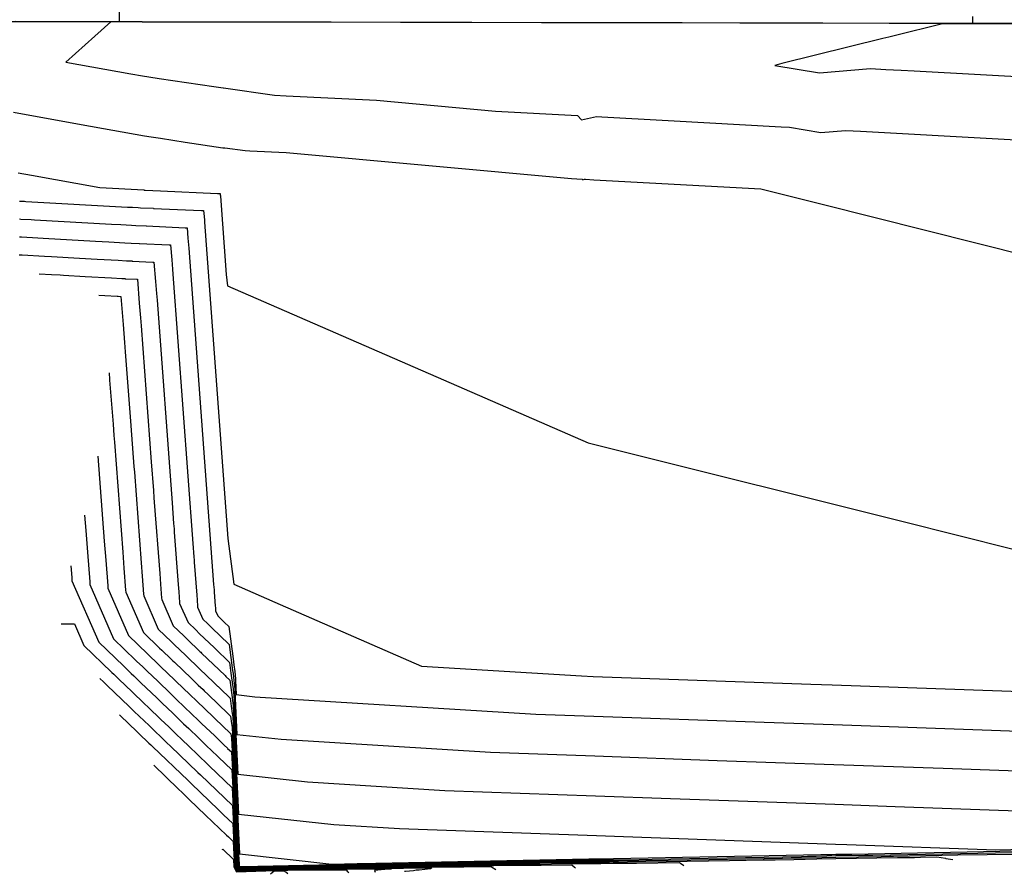
# Model space of a CAD drawing. Units: feet. Extents: x 2267832 to 2269035, y 13837931 to 13838779.
# Drawn here: x 2268402 to 2268566, y 13837940 to 13838083 of the extents above; entities that cross this region are included whole.
import ezdxf

# ---------------------------------------------------------------- set-up
doc = ezdxf.new("R2010")
doc.units = ezdxf.units.FT
doc.header["$MEASUREMENT"] = 0

msp = doc.modelspace()

# ---------------------------------------------------------------- linework, layer by layer
at = {"color": 2, "flags": 128}
for points, elevation in [([(2268397.08, 13838083.08), (2268411.02, 13838083.06), (2268422.08, 13838083.05), (2268431.84, 13838083.03), (2268447.08, 13838083.01), (2268453.71, 13838083), (2268472.08, 13838082.96), (2268477.26, 13838082.95), (2268497.08, 13838082.92), (2268500.8, 13838082.91), (2268522.08, 13838082.87), (2268524.35, 13838082.87), (2268547.08, 13838082.82), (2268547.9, 13838082.82), (2268561.13, 13838082.8), (2268561.13, 13838083.92)], 813), ([(2268400.9, 13838083.12), (2268418.26, 13838083.1), (2268418.26, 13838084.79)], 812), ([(2268572.08, 13838082.73), (2268559.52, 13838082.75), (2268547.08, 13838082.77), (2268535.97, 13838082.79), (2268522.08, 13838082.82), (2268512.43, 13838082.84), (2268497.08, 13838082.87), (2268488.88, 13838082.88), (2268472.08, 13838082.91), (2268465.33, 13838082.93), (2268447.08, 13838082.96), (2268442.31, 13838082.97), (2268422.08, 13838083), (2268421.13, 13838083), (2268416.83, 13838083), (2268414.13, 13838080.6), (2268409.28, 13838076.29), (2268420.17, 13838074.32), (2268422.13, 13838073.97), (2268424.57, 13838073.61), (2268424.9, 13838073.56), (2268434.05, 13838072.18), (2268435.61, 13838071.95), (2268435.68, 13838071.95)], 814), ([(2268435.68, 13838071.95), (2268444.19, 13838070.74), (2268446.18, 13838070.64), (2268461.27, 13838069.89), (2268481.18, 13838068.08), (2268494.93, 13838067.33), (2268495.6, 13838066.59), (2268498.13, 13838067.15), (2268499.02, 13838067.1), (2268510.09, 13838066.49), (2268529.01, 13838065.45), (2268530.42, 13838065.37), (2268535.64, 13838064.51), (2268539.8, 13838064.85), (2268541.06, 13838064.78), (2268542.31, 13838064.72), (2268565.33, 13838063.45), (2268574.4, 13838062.95)], 814), ([(2268400.52, 13838067.88), (2268411.84, 13838065.83), (2268422.43, 13838063.92), (2268423.56, 13838063.76), (2268425.14, 13838063.53), (2268429.27, 13838062.9), (2268435.59, 13838061.95), (2268435.89, 13838061.95), (2268439.31, 13838061.46), (2268440.11, 13838061.42), (2268446.18, 13838061.12), (2268493.93, 13838056.79), (2268495.72, 13838056.69), (2268495.8, 13838056.59), (2268496.13, 13838056.67), (2268496.25, 13838056.66), (2268497.68, 13838056.58), (2268525.64, 13838055.04), (2268534.75, 13838052.76), (2268535.89, 13838052.47), (2268570.5, 13838043.79)], 813), ([(2268401.33, 13838057.74), (2268403.52, 13838057.34), (2268414.97, 13838055.28), (2268422.32, 13838054.87), (2268422.42, 13838054.86), (2268422.53, 13838054.86), (2268422.58, 13838054.85), (2268425.12, 13838054.74), (2268425.12, 13838054.74), (2268434.69, 13838054.29), (2268435.12, 13838054.29), (2268435.14, 13838054.04), (2268435.15, 13838053.89), (2268435.16, 13838053.81), (2268436.13, 13838040.73), (2268436.37, 13838038.84), (2268472.53, 13838023.09), (2268496.72, 13838012.56), (2268513.46, 13838008.37), (2268536.94, 13838002.48), (2268549.21, 13837999.41), (2268577.15, 13837992.4)], 812), ([(2268401.52, 13838053.02), (2268401.61, 13838053.02), (2268402.38, 13838052.98), (2268402.61, 13838052.96), (2268419.63, 13838052.02), (2268420.44, 13838051.97), (2268421.41, 13838051.92), (2268421.8, 13838051.9), (2268423.94, 13838051.8), (2268423.95, 13838051.79), (2268431.98, 13838051.42), (2268432.35, 13838051.42), (2268432.43, 13838050.42), (2268432.48, 13838049.8), (2268432.51, 13838049.47), (2268436.42, 13837996.52), (2268437.41, 13837988.85), (2268445.15, 13837985.48), (2268468.84, 13837975.16), (2268495.6, 13837973.5), (2268497.54, 13837973.43), (2268533.98, 13837972.14), (2268537.57, 13837972.01), (2268572.27, 13837970.78)], 811), ([(2268401.51, 13838047.02), (2268401.84, 13838047.01), (2268404.62, 13838046.85), (2268405.47, 13838046.8), (2268414.25, 13838046.32), (2268416.5, 13838046.19), (2268419.16, 13838046.04), (2268420.24, 13838045.98), (2268421.57, 13838045.92), (2268421.59, 13838045.91), (2268426.58, 13838045.67), (2268426.8, 13838045.67), (2268427.01, 13838043.18), (2268427.13, 13838041.62), (2268427.2, 13838040.78), (2268430.54, 13837995.66), (2268430.71, 13837993.45), (2268430.75, 13837992.89), (2268430.78, 13837992.54), (2268431.2, 13837987.03), (2268431.26, 13837986.22), (2268431.34, 13837985.12), (2268431.35, 13837985.01), (2268432.23, 13837982.99), (2268433.05, 13837982.21), (2268433.77, 13837981.51), (2268436.52, 13837978.87), (2268436.53, 13837978.87), (2268436.53, 13837978.87), (2268436.61, 13837978.78), (2268437.2, 13837974.42), (2268437.27, 13837973.92), (2268437.43, 13837972.75), (2268437.49, 13837972.3), (2268437.52, 13837972.1), (2268437.93, 13837963.71), (2268445.32, 13837962.9), (2268480.37, 13837960.72), (2268497.82, 13837960.1), (2268518.32, 13837959.37), (2268537.85, 13837958.68), (2268556.14, 13837958.04), (2268577.89, 13837957.27)], 809), ([(2268401.5, 13838044.02), (2268401.96, 13838044), (2268405.74, 13838043.79), (2268406.9, 13838043.72), (2268411.56, 13838043.46), (2268414.52, 13838043.3), (2268418.04, 13838043.1), (2268419.46, 13838043.02), (2268420.38, 13838042.98), (2268420.41, 13838042.96), (2268423.87, 13838042.8), (2268424.03, 13838042.8), (2268424.29, 13838039.56), (2268424.46, 13838037.53), (2268424.55, 13838036.44), (2268427.06, 13838002.49), (2268427.33, 13837999), (2268427.4, 13837998.11), (2268427.44, 13837997.56), (2268428.1, 13837988.83), (2268428.2, 13837987.56), (2268428.33, 13837985.81), (2268428.34, 13837985.65), (2268429.74, 13837982.44), (2268431.03, 13837981.2), (2268431.67, 13837980.58), (2268434.12, 13837978.24), (2268434.2, 13837978.16), (2268434.26, 13837978.1), (2268436.68, 13837975.78), (2268436.92, 13837973.96), (2268437.03, 13837973.17), (2268437.28, 13837971.32), (2268437.37, 13837970.61), (2268437.42, 13837970.29), (2268438.06, 13837957.05), (2268449.73, 13837955.76), (2268472.75, 13837954.33), (2268497.96, 13837953.44), (2268510.48, 13837952.99), (2268537.99, 13837952.02), (2268548.08, 13837951.66), (2268578.03, 13837950.6)], 808), ([(2268404.85, 13838040.84), (2268406.87, 13838040.73), (2268408.33, 13838040.64), (2268408.87, 13838040.61), (2268412.55, 13838040.41), (2268416.91, 13838040.17), (2268418.68, 13838040.07), (2268419.2, 13838040.04), (2268419.23, 13838040.02), (2268421.17, 13838039.93), (2268421.26, 13838039.93), (2268421.58, 13838035.94), (2268421.78, 13838033.44), (2268421.89, 13838032.1), (2268423.58, 13838009.33), (2268423.95, 13838004.54), (2268424.04, 13838003.33), (2268424.1, 13838002.58), (2268425.01, 13837990.63), (2268425.14, 13837988.89), (2268425.32, 13837986.5), (2268425.34, 13837986.28), (2268427.25, 13837981.89), (2268429.02, 13837980.2), (2268429.58, 13837979.66), (2268431.72, 13837977.6), (2268431.87, 13837977.46), (2268431.99, 13837977.34), (2268435.94, 13837973.55), (2268436.08, 13837973.42), (2268436.74, 13837972.79), (2268436.79, 13837972.41), (2268437.13, 13837969.89), (2268437.26, 13837968.92), (2268437.32, 13837968.49), (2268438.2, 13837950.38), (2268454.15, 13837948.62), (2268465.14, 13837947.94), (2268498.09, 13837946.77), (2268502.65, 13837946.61), (2268538.13, 13837945.35), (2268540.01, 13837945.29), (2268564.98, 13837944.4), (2268577.45, 13837944.64)], 807), ([(2268414.81, 13838037.28), (2268415.79, 13838037.23), (2268417.9, 13838037.11), (2268418.01, 13838037.11), (2268418.05, 13838037.07), (2268418.47, 13838037.05), (2268418.49, 13838037.05), (2268418.87, 13838032.32), (2268419.11, 13838029.35), (2268419.24, 13838027.75), (2268420.1, 13838016.17), (2268420.57, 13838010.09), (2268420.69, 13838008.55), (2268420.76, 13838007.6), (2268421.91, 13837992.44), (2268422.08, 13837990.23), (2268422.31, 13837987.19), (2268422.33, 13837986.91), (2268424.76, 13837981.34), (2268427, 13837979.19), (2268427.48, 13837978.73), (2268429.31, 13837976.97), (2268429.54, 13837976.75), (2268429.73, 13837976.57), (2268433.12, 13837973.32), (2268433.76, 13837972.7), (2268434.7, 13837971.8), (2268434.79, 13837971.71), (2268435.1, 13837971.42), (2268436.8, 13837969.79), (2268436.98, 13837968.45), (2268437.15, 13837967.23), (2268437.22, 13837966.68), (2268438.34, 13837943.72), (2268453.8, 13837942.01), (2268458.07, 13837942.09), (2268458.13, 13837942.09), (2268458.17, 13837942.09), (2268458.2, 13837942.09), (2268458.21, 13837942.09), (2268458.28, 13837942.09), (2268458.31, 13837942.09), (2268458.44, 13837942.09), (2268496.81, 13837942.87), (2268496.98, 13837942.87), (2268497.44, 13837942.88), (2268498.18, 13837942.88), (2268498.18, 13837942.88), (2268498.24, 13837942.88), (2268498.44, 13837942.88), (2268498.82, 13837942.89), (2268499.62, 13837942.9), (2268500.95, 13837942.92), (2268535.68, 13837943.59), (2268536.09, 13837943.6), (2268536.74, 13837943.61), (2268537.52, 13837943.63), (2268538.17, 13837943.64), (2268538.17, 13837943.64), (2268540.27, 13837943.67), (2268540.68, 13837943.68), (2268540.86, 13837943.68), (2268571.17, 13837944.27)], 806), ([(2268414.64, 13838010.31), (2268415.73, 13837996.05), (2268415.96, 13837992.9), (2268416.29, 13837988.58), (2268416.32, 13837988.18), (2268419.77, 13837980.25), (2268422.97, 13837977.18), (2268423.29, 13837976.87), (2268424.51, 13837975.7), (2268424.88, 13837975.34), (2268425.19, 13837975.04), (2268427.49, 13837972.84), (2268429.14, 13837971.26), (2268429.8, 13837970.62), (2268430.11, 13837970.33), (2268431.14, 13837969.34), (2268433.99, 13837966.61), (2268434.3, 13837966.31), (2268436.8, 13837963.9), (2268436.92, 13837963.79), (2268437.02, 13837963.06), (2268437.34, 13837956.58), (2268438.06, 13837944.04), (2268438.13, 13837942.88), (2268438.2, 13837941.65), (2268438.27, 13837941.49), (2268439.55, 13837941.53), (2268455.49, 13837941.84), (2268456.94, 13837941.86), (2268457.81, 13837941.86), (2268458.6, 13837941.88), (2268458.79, 13837941.87), (2268460.43, 13837941.88), (2268461.11, 13837941.88), (2268464.26, 13837941.91), (2268490.45, 13837942.44), (2268491.4, 13837942.44), (2268494, 13837942.46), (2268498.18, 13837942.49), (2268498.19, 13837942.49), (2268498.54, 13837942.5), (2268499.66, 13837942.5), (2268501.82, 13837942.53), (2268506.39, 13837942.59), (2268513.9, 13837942.7), (2268529.22, 13837943), (2268530.72, 13837943.03), (2268533.03, 13837943.07), (2268535.85, 13837943.13), (2268538.18, 13837943.17), (2268538.18, 13837943.17), (2268545.74, 13837943.28), (2268547.21, 13837943.31), (2268547.84, 13837943.32), (2268558.62, 13837943.53), (2268578.17, 13837943.77)], 804), ([(2268412.43, 13838000.43), (2268412.63, 13837997.85), (2268412.9, 13837994.23), (2268413.28, 13837989.27), (2268413.31, 13837988.81), (2268417.28, 13837979.7), (2268420.95, 13837976.17), (2268421.19, 13837975.94), (2268422.11, 13837975.07), (2268422.55, 13837974.64), (2268422.92, 13837974.28), (2268424.67, 13837972.61), (2268426.82, 13837970.54), (2268427.35, 13837970.03), (2268427.77, 13837969.63), (2268429.16, 13837968.3), (2268431.49, 13837966.06), (2268432.07, 13837965.5), (2268434.15, 13837963.51), (2268435.8, 13837961.93), (2268436.32, 13837961.42), (2268436.37, 13837961.38), (2268436.99, 13837960.79), (2268437.87, 13837945.43), (2268437.97, 13837943.59), (2268438.09, 13837941.64), (2268438.21, 13837941.38), (2268440.24, 13837941.44), (2268454.21, 13837941.71), (2268456.34, 13837941.74), (2268457.64, 13837941.75), (2268458.8, 13837941.77), (2268459.08, 13837941.76), (2268461.5, 13837941.77), (2268462.52, 13837941.77), (2268467.18, 13837941.81), (2268487.28, 13837942.22), (2268488.61, 13837942.23), (2268492.28, 13837942.25), (2268498.19, 13837942.29), (2268498.19, 13837942.29), (2268498.69, 13837942.3), (2268500.27, 13837942.31), (2268503.32, 13837942.36), (2268509.77, 13837942.43), (2268520.37, 13837942.59), (2268525.99, 13837942.7), (2268528.03, 13837942.74), (2268531.17, 13837942.79), (2268535.01, 13837942.89), (2268538.18, 13837942.93), (2268538.18, 13837942.93), (2268548.47, 13837943.09), (2268550.48, 13837943.12), (2268551.33, 13837943.13), (2268552.34, 13837943.15), (2268555.09, 13837943.19), (2268556.53, 13837942.97), (2268556.56, 13837942.96), (2268557, 13837942.88), (2268557.75, 13837942.75)], 803), ([(2268410.12, 13837991.92), (2268410.27, 13837989.96), (2268410.31, 13837989.44), (2268414.79, 13837979.15), (2268418.93, 13837975.17), (2268419.09, 13837975.01), (2268419.7, 13837974.43), (2268420.22, 13837973.93), (2268420.66, 13837973.51), (2268421.85, 13837972.37), (2268424.51, 13837969.82), (2268424.9, 13837969.44), (2268425.42, 13837968.94), (2268427.18, 13837967.26), (2268429, 13837965.51), (2268429.85, 13837964.69), (2268431.49, 13837963.12), (2268432.8, 13837961.87), (2268434.68, 13837960.06), (2268434.86, 13837959.89), (2268437.05, 13837957.79), (2268437.68, 13837946.83), (2268437.82, 13837944.31), (2268437.98, 13837941.63), (2268438.15, 13837941.27), (2268440.92, 13837941.35), (2268452.92, 13837941.59), (2268455.74, 13837941.62), (2268457.46, 13837941.63), (2268459, 13837941.66), (2268459.38, 13837941.65), (2268462.58, 13837941.66), (2268463.92, 13837941.67), (2268470.09, 13837941.72), (2268484.1, 13837942), (2268485.83, 13837942.01), (2268490.56, 13837942.05), (2268498.19, 13837942.1), (2268498.2, 13837942.1), (2268498.85, 13837942.11), (2268500.88, 13837942.13), (2268504.82, 13837942.18), (2268512.03, 13837942.26), (2268512.18, 13837942.16), (2268512.75, 13837941.78)], 802), ([(2268408.53, 13837982.21), (2268408.55, 13837982.21), (2268408.58, 13837982.21), (2268410.72, 13837982.21), (2268412.29, 13837978.6), (2268416.92, 13837974.16), (2268417, 13837974.09), (2268417.3, 13837973.8), (2268417.89, 13837973.23), (2268418.39, 13837972.75), (2268419.03, 13837972.13), (2268422.2, 13837969.1), (2268422.45, 13837968.85), (2268423.08, 13837968.25), (2268425.2, 13837966.22), (2268426.51, 13837964.96), (2268427.63, 13837963.89), (2268428.84, 13837962.73), (2268429.8, 13837961.8), (2268433.04, 13837958.7), (2268433.34, 13837958.41), (2268437.11, 13837954.79), (2268437.49, 13837948.22), (2268437.67, 13837945.02), (2268437.87, 13837941.61), (2268438.08, 13837941.16), (2268441.61, 13837941.27), (2268451.63, 13837941.46), (2268455.14, 13837941.5), (2268457.28, 13837941.52), (2268459.2, 13837941.55), (2268459.67, 13837941.55), (2268463.65, 13837941.55), (2268465.33, 13837941.56), (2268473, 13837941.63), (2268480.92, 13837941.79), (2268483.04, 13837941.8), (2268488.83, 13837941.84), (2268493.98, 13837941.87), (2268494.44, 13837941.5), (2268494.6, 13837941.39)], 801), ([(2268418.28, 13837966.98), (2268418.39, 13837966.87), (2268421.24, 13837964.14), (2268421.52, 13837963.87), (2268423.18, 13837962.27), (2268423.52, 13837961.94), (2268423.8, 13837961.68), (2268429.75, 13837955.97), (2268430.31, 13837955.44), (2268434.77, 13837951.15), (2268435.69, 13837950.27), (2268436.47, 13837949.53), (2268437.23, 13837948.79), (2268437.37, 13837946.44), (2268437.65, 13837941.58), (2268437.95, 13837940.94), (2268442.99, 13837941.09), (2268449.05, 13837941.21), (2268453.95, 13837941.27), (2268456.93, 13837941.29), (2268459.59, 13837941.33), (2268460.25, 13837941.33), (2268465.8, 13837941.34), (2268468.14, 13837941.35), (2268470.55, 13837941.37), (2268470.32, 13837941.2), (2268468.44, 13837941.01), (2268467.91, 13837940.96), (2268467.48, 13837940.88), (2268466.13, 13837940.78), (2268465.99, 13837940.77)], 799), ([(2268424, 13837958.55), (2268428.1, 13837954.61), (2268428.79, 13837953.95), (2268429.95, 13837952.83), (2268432.69, 13837950.21), (2268435.01, 13837947.98), (2268436.17, 13837946.87), (2268436.49, 13837946.56), (2268436.57, 13837946.49), (2268437.3, 13837945.79), (2268437.54, 13837941.57), (2268437.89, 13837940.83), (2268443.67, 13837941), (2268447.76, 13837941.08), (2268453.35, 13837941.15), (2268456.75, 13837941.18), (2268459.79, 13837941.22), (2268460.54, 13837941.22), (2268463.8, 13837941.22), (2268460.93, 13837940.95), (2268461.05, 13837940.66)], 798), ([(2268435.44, 13837944.47), (2268435.47, 13837944.47), (2268435.57, 13837944.5), (2268437.36, 13837942.79), (2268437.43, 13837941.56), (2268437.83, 13837940.72), (2268444.36, 13837940.91), (2268446.47, 13837940.96), (2268452.75, 13837941.03), (2268456.14, 13837941.06), (2268456.24, 13837940.97), (2268456.39, 13837940.82), (2268456.66, 13837940.57)], 797), ([(2268446.43, 13837940.35), (2268446.12, 13837940.63), (2268446.02, 13837940.72), (2268445.89, 13837940.84), (2268445.19, 13837940.83), (2268445.05, 13837940.83), (2268444.16, 13837940.8), (2268443.81, 13837940.51), (2268443.56, 13837940.29)], 796)]:
    msp.add_lwpolyline(points, dxfattribs=dict(at, elevation=elevation))
at = {"color": 3, "flags": 128}
for points, elevation in [([(2268571.15, 13838082.68), (2268556.05, 13838082.71), (2268547.91, 13838080.69), (2268547.07, 13838080.48), (2268546.05, 13838080.23), (2268529.12, 13838076.03), (2268527.94, 13838075.74), (2268535.43, 13838074.51), (2268543.99, 13838075.22), (2268546.57, 13838075.07), (2268549.13, 13838074.93), (2268551.3, 13838074.81), (2268572.48, 13838073.65)], 815), ([(2268401.51, 13838050.02), (2268401.73, 13838050.01), (2268403.5, 13838049.91), (2268404.04, 13838049.88), (2268416.94, 13838049.17), (2268418.47, 13838049.08), (2268420.28, 13838048.98), (2268421.02, 13838048.94), (2268422.75, 13838048.86), (2268422.77, 13838048.85), (2268429.28, 13838048.54), (2268429.58, 13838048.54), (2268429.72, 13838046.8), (2268429.81, 13838045.71), (2268429.85, 13838045.12), (2268434.02, 13837988.82), (2268434.09, 13837987.9), (2268434.11, 13837987.67), (2268434.12, 13837987.52), (2268434.29, 13837985.22), (2268434.32, 13837984.89), (2268434.35, 13837984.42), (2268434.36, 13837984.38), (2268434.72, 13837983.54), (2268435.06, 13837983.21), (2268435.87, 13837982.44), (2268436.55, 13837981.78), (2268437.22, 13837976.81), (2268437.48, 13837974.89), (2268437.51, 13837974.68), (2268437.58, 13837974.19), (2268437.6, 13837974), (2268437.62, 13837973.91), (2268437.79, 13837970.38), (2268440.9, 13837970.03), (2268487.98, 13837967.11), (2268497.68, 13837966.77), (2268526.15, 13837965.76), (2268537.71, 13837965.35), (2268564.21, 13837964.41), (2268577.75, 13837963.93)], 810), ([(2268416.52, 13838024.23), (2268416.54, 13838023.96), (2268416.59, 13838023.41), (2268416.62, 13838023), (2268417.19, 13838015.64), (2268417.33, 13838013.78), (2268417.42, 13838012.62), (2268418.82, 13837994.24), (2268419.02, 13837991.56), (2268419.3, 13837987.88), (2268419.33, 13837987.54), (2268422.26, 13837980.79), (2268424.98, 13837978.18), (2268425.38, 13837977.8), (2268426.91, 13837976.33), (2268427.21, 13837976.05), (2268427.46, 13837975.81), (2268430.3, 13837973.08), (2268431.45, 13837971.98), (2268432.25, 13837971.21), (2268432.45, 13837971.02), (2268433.12, 13837970.38), (2268436.48, 13837967.15), (2268436.52, 13837967.11), (2268436.86, 13837966.79), (2268437.03, 13837965.54), (2268437.12, 13837964.87), (2268437.95, 13837947.78), (2268438.25, 13837942.64), (2268438.28, 13837942.17), (2268438.31, 13837941.67), (2268438.34, 13837941.6), (2268438.86, 13837941.62), (2268456.78, 13837941.97), (2268457.53, 13837941.97), (2268457.99, 13837941.98), (2268458.4, 13837941.98), (2268458.5, 13837941.98), (2268459.35, 13837941.99), (2268459.71, 13837941.99), (2268461.35, 13837942), (2268493.63, 13837942.65), (2268494.19, 13837942.66), (2268495.72, 13837942.67), (2268498.18, 13837942.68), (2268498.18, 13837942.68), (2268498.39, 13837942.69), (2268499.05, 13837942.69), (2268500.32, 13837942.71), (2268503, 13837942.74), (2268507.42, 13837942.81), (2268532.45, 13837943.29), (2268533.41, 13837943.32), (2268534.88, 13837943.34), (2268536.69, 13837943.38), (2268538.17, 13837943.41), (2268538.17, 13837943.41), (2268543.01, 13837943.48), (2268543.95, 13837943.49), (2268544.35, 13837943.5), (2268564.9, 13837943.9), (2268578.17, 13837944.07)], 805), ([(2268414.97, 13837973.09), (2268414.99, 13837973.07), (2268415.57, 13837972.52), (2268416.12, 13837971.99), (2268416.22, 13837971.89), (2268419.88, 13837968.38), (2268420, 13837968.26), (2268420.74, 13837967.56), (2268423.22, 13837965.18), (2268424.01, 13837964.42), (2268425.4, 13837963.08), (2268426.18, 13837962.33), (2268426.8, 13837961.74), (2268431.39, 13837957.33), (2268431.82, 13837956.92), (2268437.17, 13837951.79), (2268437.3, 13837949.62), (2268437.52, 13837945.73), (2268437.76, 13837941.6), (2268438.02, 13837941.05), (2268442.3, 13837941.18), (2268450.34, 13837941.33), (2268454.55, 13837941.38), (2268457.11, 13837941.41), (2268459.39, 13837941.44), (2268459.96, 13837941.44), (2268464.73, 13837941.45), (2268466.73, 13837941.46), (2268475.92, 13837941.53), (2268477.74, 13837941.57), (2268480.25, 13837941.58), (2268480.47, 13837941.58), (2268480.51, 13837941.56), (2268481.24, 13837941.1)], 800)]:
    msp.add_lwpolyline(points, dxfattribs=dict(at, elevation=elevation))

doc.saveas('drawing.dxf')
